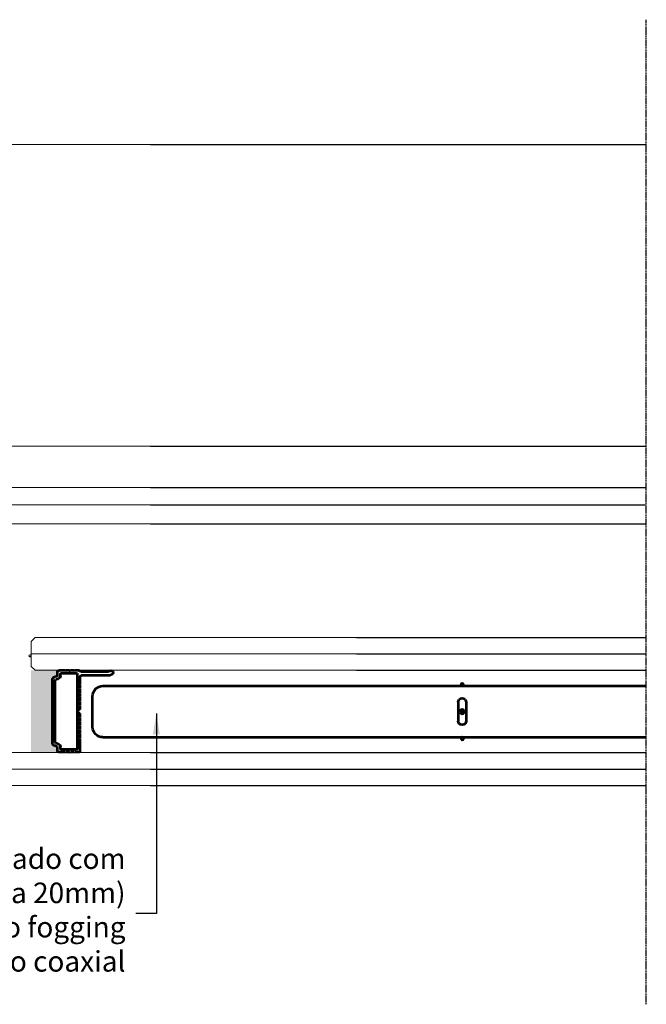
# Model space of a CAD drawing. Units: millimetres. Extents: x 1171 to 2670, y -1150 to -64.
# Drawn here: x 2358 to 2510, y -966 to -727 of the extents above; entities that cross this region are included whole.
import ezdxf

# ---------------------------------------------------------------- set-up
doc = ezdxf.new("R2010")
doc.units = ezdxf.units.MM
doc.header["$MEASUREMENT"] = 0
doc.linetypes.add('DGN Style 4', pattern=[8.45976e-05, 0, -4.22988e-05, 0, -4.22988e-05])
doc.layers.add('AM_0', color=7, linetype='Continuous', lineweight=53)
doc.layers.add('Camada 1', color=7, linetype='Continuous', lineweight=0)
doc.styles.get("Standard").update_dxf_attribs({"font": 'txt.shx'})
doc.dimstyles.get("Standard").update_dxf_attribs({"dimtxt": 5, "dimasz": 5, "dimexe": 5, "dimexo": 1.736111, "dimgap": 2.5, "dimtad": 1, "dimtih": 1, "dimtoh": 1, "dimdec": 0, "dimzin": 0, "dimdsep": 46, "dimtxsty": 'Standard', "dimcen": 0.09, "dimclrd": 6, "dimclre": 6, "dimadec": 0, "dimazin": 0, "dimtfac": 1, "dimtdec": 0, "dimtofl": 0, "dimtmove": 0, "dimatfit": 3, "dimfxl": 1, "dimtolj": 1, "dimtzin": 0, "dimarcsym": 0})

msp = doc.modelspace()

# ---------------------------------------------------------------- hatches: boundary and pattern name
at = {"layer": 'AM_0', "ltscale": 0.03937, "extrusion": (0, 0, -1)}
msp.add_hatch(color=8, dxfattribs=at).paths.add_polyline_path([(-2361.59, -884.97), (-2367.34, -884.97), (-2367.34, -885.02, -0.414214), (-2367.04, -885.32), (-2367.04, -886.24, 0.3413), (-2366.89, -886.44), (-2366.39, -886.57, -0.3413), (-2365.79, -887.34), (-2365.79, -902.61, -0.3413), (-2366.39, -903.38), (-2366.89, -903.51, 0.3413), (-2367.04, -903.71), (-2367.04, -904.62, -0.414214), (-2367.34, -904.92), (-2367.34, -904.97), (-2360.59, -904.97), (-2360.59, -884.97)])
h = msp.add_hatch(dxfattribs=at)
h.set_pattern_fill('ANSI31', color=256, style=0, pattern_type=2)
h.set_pattern_definition([(315, (-700.521043, -1296.755343), (-0.002245056959, -0.002245056959), [])])
h.paths.add_polyline_path([(-2465.09, -895.02, -1), (-2466.09, -895.02, -1)])
h.paths.add_polyline_path([(-2465.29, -888.47, -1), (-2465.89, -888.47, -1)])
h.paths.add_polyline_path([(-2465.29, -901.57, -1), (-2465.89, -901.57, -1)])

# ---------------------------------------------------------------- linework, layer by layer
at = {"color": 250, "linetype": 'DGN Style 4'}
msp.add_line((2510.42, -966.27), (2510.42, -726.59), dxfattribs=at)
at = {"color": 250, "linetype": 'Continuous'}
for p, q in [((2389.67, -756.98), (2510.42, -756.98)), ((2389.67, -830.43), (2510.42, -830.43)), ((2389.67, -840.46), (2510.42, -840.46)), ((2389.67, -844.69), (2510.42, -844.69)), ((2389.67, -849.31), (2510.42, -849.31))]:
    msp.add_line(p, q, dxfattribs=at)
at = {"color": 4, "linetype": 'Continuous'}
for p, q in [((2439.84, -876.97), (2510.42, -876.97)), ((2439.84, -880.99), (2510.42, -880.99)), ((2439.84, -884.97), (2510.42, -884.97)), ((2389.67, -904.97), (2510.42, -904.97)), ((2430.48, -904.97), (2510.42, -904.97)), ((2389.67, -909), (2510.42, -909)), ((2389.67, -912.98), (2510.42, -912.98))]:
    msp.add_line(p, q, dxfattribs=at)
at = {"layer": 'AM_0', "ltscale": 0.03937}
for p, q in [((2366.89, -886.44), (2366.39, -886.57)), ((2367.04, -886.24), (2367.04, -885.32)), ((2367.34, -885.02), (2367.34, -884.97)), ((2368.99, -885.02), (2367.34, -885.02)), ((2367.74, -886.32), (2367.74, -885.92)), ((2371.69, -885.72), (2367.94, -885.72)), ((2368.99, -885.02), (2369.09, -885.12)), ((2369.09, -885.12), (2369.19, -885.02)), ((2369.99, -885.02), (2369.19, -885.02)), ((2369.99, -885.02), (2370.09, -885.12)), ((2370.09, -885.12), (2370.19, -885.02)), ((2370.99, -885.02), (2370.19, -885.02)), ((2370.99, -885.02), (2371.09, -885.12)), ((2371.09, -885.12), (2371.19, -885.02)), ((2372.29, -885.02), (2371.19, -885.02)), ((2371.89, -904.02), (2371.89, -885.92)), ((2372.59, -888.37), (2372.59, -886.42)), ((2379.26, -885.32), (2372.75, -885.32)), ((2379.43, -886.22), (2372.79, -886.22)), ((2365.79, -902.61), (2365.79, -887.34)), ((2366.49, -902.53), (2366.49, -887.42)), ((2367.14, -887.09), (2366.64, -887.22)), ((2372.49, -888.47), (2372.59, -888.37)), ((2372.59, -888.57), (2372.49, -888.47)), ((2372.59, -889.37), (2372.59, -888.57)), ((2378.09, -888.77), (2510.42, -888.77)), ((2372.49, -889.47), (2372.59, -889.37)), ((2372.59, -889.57), (2372.49, -889.47)), ((2372.49, -890.47), (2372.59, -890.37)), ((2372.59, -890.57), (2372.49, -890.47)), ((2372.49, -891.47), (2372.59, -891.37)), ((2372.59, -891.57), (2372.49, -891.47)), ((2372.59, -890.37), (2372.59, -889.57)), ((2372.59, -891.37), (2372.59, -890.57)), ((2372.59, -892.37), (2372.59, -891.57)), ((2375.59, -898.77), (2375.59, -891.27)), ((2372.49, -892.47), (2372.59, -892.37)), ((2372.59, -892.57), (2372.49, -892.47)), ((2372.49, -893.47), (2372.59, -893.37)), ((2372.59, -893.57), (2372.49, -893.47)), ((2372.59, -893.37), (2372.59, -892.57)), ((2372.59, -894.47), (2372.59, -893.57)), ((2464.59, -892.77), (2464.59, -897.27)), ((2466.59, -892.77), (2466.59, -897.27)), ((2372.59, -894.47), (2372.09, -894.47)), ((2372.09, -895.47), (2372.09, -894.47)), ((2372.59, -895.47), (2372.09, -895.47)), ((2372.49, -896.47), (2372.59, -896.37)), ((2372.59, -896.37), (2372.59, -895.47)), ((2372.59, -896.57), (2372.49, -896.47)), ((2372.49, -897.47), (2372.59, -897.37)), ((2372.59, -897.57), (2372.49, -897.47)), ((2372.49, -898.47), (2372.59, -898.37)), ((2372.59, -898.57), (2372.49, -898.47)), ((2372.59, -897.37), (2372.59, -896.57)), ((2372.59, -898.37), (2372.59, -897.57)), ((2372.59, -899.37), (2372.59, -898.57)), ((2372.49, -899.47), (2372.59, -899.37)), ((2372.59, -899.57), (2372.49, -899.47)), ((2372.49, -900.47), (2372.59, -900.37)), ((2372.59, -900.57), (2372.49, -900.47)), ((2372.59, -900.37), (2372.59, -899.57)), ((2372.59, -901.37), (2372.59, -900.57)), ((2366.89, -903.51), (2366.39, -903.38)), ((2367.14, -902.85), (2366.64, -902.72)), ((2372.49, -901.47), (2372.59, -901.37)), ((2372.59, -901.57), (2372.49, -901.47)), ((2372.59, -904.62), (2372.59, -901.57)), ((2378.09, -901.27), (2510.42, -901.27)), ((2367.04, -904.62), (2367.04, -903.71)), ((2368.99, -904.92), (2367.34, -904.92)), ((2367.34, -904.92), (2367.34, -904.97)), ((2367.74, -904.02), (2367.74, -903.63)), ((2371.69, -904.22), (2367.94, -904.22)), ((2368.99, -904.92), (2369.09, -904.82)), ((2369.09, -904.82), (2369.19, -904.92)), ((2369.99, -904.92), (2369.19, -904.92)), ((2369.99, -904.92), (2370.09, -904.82)), ((2370.09, -904.82), (2370.19, -904.92)), ((2370.99, -904.92), (2370.19, -904.92)), ((2370.99, -904.92), (2371.09, -904.82)), ((2371.09, -904.82), (2371.19, -904.92)), ((2372.29, -904.92), (2371.19, -904.92))]:
    msp.add_line(p, q, dxfattribs=at)
at = {"layer": 'AM_0', "ltscale": 0.03937, "extrusion": (0, 0, -1)}
for centre, radius in [((-2465.59, -888.47), 0.3), ((-2465.59, -895.02), 0.5), ((-2465.59, -901.57), 0.3)]:
    msp.add_circle(centre, radius, dxfattribs=at)
for centre, radius, start, end in [((-2366.59, -887.34), 0.8, 0, 75.3791), ((-2366.84, -886.24), 0.2, 180, 255.3791), ((-2367.34, -885.32), 0.3, 0, 90), ((-2366.94, -886.32), 0.8, 180, 255.3791), ((-2367.94, -885.92), 0.2, 0, 90), ((-2371.69, -885.92), 0.2, 90, 180), ((-2372.29, -885.32), 0.3, 90, 156.4218), ((-2372.75, -885.12), 0.2, 270, 336.4218), ((-2372.79, -886.42), 0.2, 0, 90), ((-2379.26, -884.52), 0.8, 230.2849, 270), ((-2379.43, -884.52), 1.7, 236.4427, 270), ((-2380.09, -885.52), 0.5, 50.2849, 236.4427), ((-2366.69, -887.42), 0.2, 0, 75.3791), ((-2378.09, -891.27), 2.5, 0, 90), ((-2465.59, -892.77), 1, 0, 180), ((-2378.09, -898.77), 2.5, 270, 0), ((-2465.59, -897.27), 1, 180, 0), ((-2366.59, -902.61), 0.8, 284.6209, 0), ((-2366.69, -902.53), 0.2, 284.6209, 0), ((-2366.84, -903.71), 0.2, 104.6209, 180), ((-2366.94, -903.63), 0.8, 104.6209, 180), ((-2367.34, -904.62), 0.3, 270, 0), ((-2367.94, -904.02), 0.2, 270, 0), ((-2371.69, -904.02), 0.2, 180, 270), ((-2372.29, -904.62), 0.3, 180, 270)]:
    msp.add_arc(centre, radius, start, end, dxfattribs=at)
at = {"layer": 'Camada 1', "color": 250, "lineweight": 13}
for points in [[(2320.92, -756.98), (2320.92, -756.98), (2389.67, -756.98), (2389.67, -756.98)], [(2327.82, -830.43), (2327.82, -830.43), (2389.67, -830.43), (2389.67, -830.43)], [(2353.64, -840.46), (2353.64, -840.46), (2389.67, -840.46), (2389.67, -840.46)], [(2353.51, -844.69), (2353.51, -844.69), (2389.67, -844.69), (2389.67, -844.69)], [(2353.6, -849.31), (2353.6, -849.31), (2389.67, -849.31), (2389.67, -849.31)]]:
    msp.add_open_spline(points, degree=3, dxfattribs=at)
at = {"layer": 'Camada 1', "color": 4, "lineweight": 13}
for points in [[(2360.59, -877.99), (2360.59, -877.99), (2361.6, -876.97), (2361.6, -876.97)], [(2361.6, -876.97), (2361.6, -876.97), (2439.84, -876.97), (2439.84, -876.97)], [(2360.59, -884), (2360.59, -884), (2360.59, -877.99), (2360.59, -877.99)], [(2360.59, -880.99), (2360.59, -880.99), (2439.84, -880.99), (2439.84, -880.99)], [(2360.59, -884), (2360.59, -884), (2361.6, -884.97), (2361.6, -884.97)], [(2361.6, -884.97), (2361.6, -884.97), (2439.84, -884.97), (2439.84, -884.97)], [(2311.44, -904.97), (2311.44, -904.97), (2389.67, -904.97), (2389.67, -904.97)], [(2310.42, -909), (2310.42, -909), (2389.67, -909), (2389.67, -909)], [(2311.44, -912.98), (2311.44, -912.98), (2389.67, -912.98), (2389.67, -912.98)]]:
    msp.add_open_spline(points, degree=3, dxfattribs=at)
at = {"layer": 'Camada 1', "color": 250, "lineweight": 13}
msp.add_open_spline([(2360.33, -881.16), (2360.21, -881.16), (2360.08, -881.29), (2360.08, -881.42), (2360.08, -881.42), (2360.08, -881.55), (2360.21, -881.67), (2360.33, -881.67), (2360.33, -881.67), (2360.46, -881.67), (2360.59, -881.55), (2360.59, -881.42), (2360.59, -881.42), (2360.59, -881.29), (2360.46, -881.16), (2360.33, -881.16)], degree=3, knots=[0, 0, 0, 0, 0.2, 0.2, 0.2, 0.3, 0.4, 0.4, 0.4, 0.5, 0.6, 0.6, 0.6, 0.8, 1, 1, 1, 1], dxfattribs=at)

# ---------------------------------------------------------------- texts
at = {"color": 7, "linetype": 'Continuous', "insert": (2383.61, -928.31), "char_height": 5, "attachment_point": 3}
msp.add_mtext('Vidro duplo insulado com \\PPersiana ScreenLine SL20 (Câmara 20mm)\\PLâmina 12,5mm com pintura no fogging\\PAcionamento magnetico frontal por imã rotativo coaxial', dxfattribs=at)

# ---------------------------------------------------------------- leaders
at = {"color": 6, "linetype": 'Continuous', "annotation_type": 0, "has_hookline": 1, "hookline_direction": 1, "text_width": 246.67}
msp.add_leader([(2391.11, -895.51), (2391.11, -944.14), (2386.11, -944.14)], dimstyle='Standard', override={"dimtad": 0, "dimclrd": 0}, dxfattribs=at)

doc.saveas('drawing.dxf')
